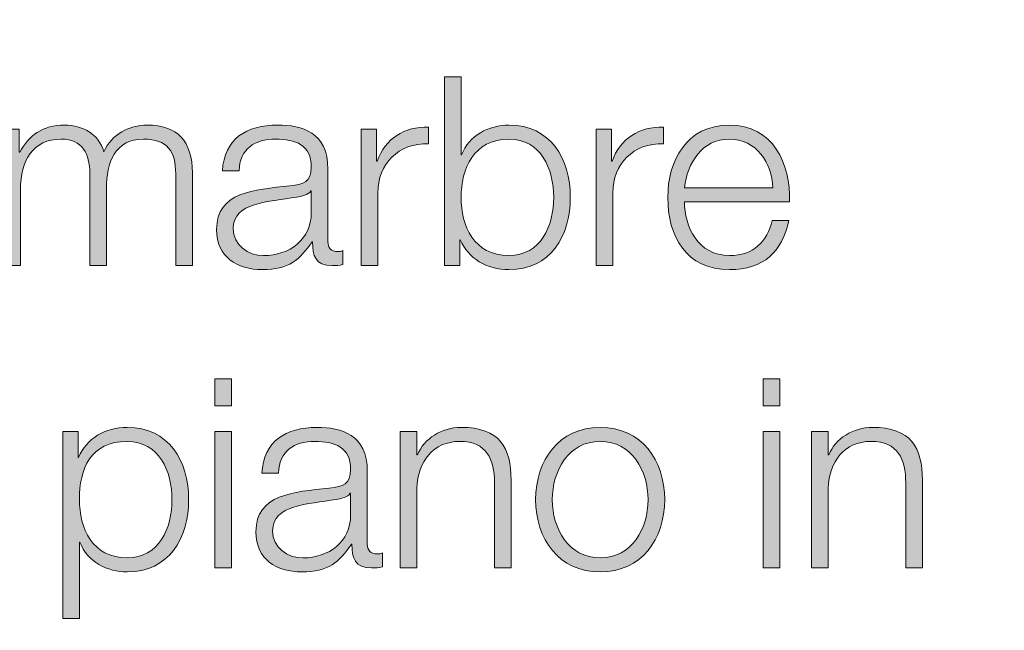
# Model space of a CAD drawing. Units: inches. Extents: x -264 to 555, y -173 to 389.
# Drawn here: x 91 to 110, y 25 to 36 of the extents above; entities that cross this region are included whole.
import ezdxf

# ---------------------------------------------------------------- set-up
doc = ezdxf.new("R2010")
doc.units = ezdxf.units.IN
doc.header["$MEASUREMENT"] = 0
doc.layers.add('Ebene 1', color=7, linetype='Continuous')

# ---------------------------------------------------------------- blocks, each defined once
blk = doc.blocks.new('block 41')
at = {"layer": 'Ebene 1', "color": 250, "lineweight": 18}
blk.add_open_spline([(199.967, -70.888), (198.618, -70.842), (193.992, -68.579), (192.818, -67.714), (191.077, -66.068), (188.926, -65.863), (188.296, -65.84), (188.296, -65.84), (188.164, -65.837), (188.164, -65.837), (69.796, -65.441), (-11.212, -62.91), (-37.832, -62.079), (-37.832, -62.079), (-37.955, -62.076), (-37.955, -62.076), (-38.151, -62.075), (-58.975, -61.728), (-76.306, -42.922), (-86.476, -31.887), (-90.623, -18.174), (-91.085, -9.784), (-91.584, -0.74), (-93.938, 114.468), (-93.938, 156.962), (-93.938, 199.456), (-91.584, 314.663), (-91.085, 323.708), (-90.687, 330.941), (-87.7, 345.395), (-72.17, 360.925), (-58.177, 374.918), (-39.383, 376.658), (-38.193, 376.754), (-6.774, 377.54), (88.485, 379.919), (228.651, 379.919), (368.824, 379.919), (464.083, 377.54), (495.497, 376.754), (496.628, 376.663), (515.458, 374.939), (529.472, 360.925), (545.001, 345.395), (547.989, 330.942), (548.387, 323.708), (548.885, 314.663), (551.239, 199.456), (551.239, 156.962), (551.239, 114.468), (548.885, -0.74), (548.387, -9.784), (547.925, -18.174), (543.777, -31.887), (533.607, -42.922), (516.276, -61.728), (495.452, -62.075), (495.244, -62.077), (495.244, -62.077), (495.133, -62.079), (495.133, -62.079), (468.513, -62.91), (387.505, -65.441), (269.137, -65.837), (269.137, -65.837), (269.005, -65.84), (269.005, -65.84), (268.375, -65.863), (266.224, -66.068), (264.483, -67.715), (263.309, -68.579), (258.688, -70.84), (257.328, -70.888), (257.328, -70.888), (199.967, -70.888), (199.967, -70.888)], degree=3, knots=[0, 0, 0, 0, 1, 1, 1, 2, 2, 2, 3, 3, 3, 4, 4, 4, 5, 5, 5, 6, 6, 6, 7, 7, 7, 8, 8, 8, 9, 9, 9, 10, 10, 10, 11, 11, 11, 12, 12, 12, 13, 13, 13, 14, 14, 14, 15, 15, 15, 16, 16, 16, 17, 17, 17, 18, 18, 18, 19, 19, 19, 20, 20, 20, 21, 21, 21, 22, 22, 22, 23, 23, 23, 24, 24, 24, 25, 25, 25, 25], dxfattribs=at)
blk = doc.blocks.new('block 51')
at = {"layer": 'Ebene 1'}
h = blk.add_hatch(color=7, dxfattribs=at)
h.dxf.hatch_style = 2
edge = h.paths.add_edge_path()
edge.add_spline(control_points=[(99.215, 35.369), (99.215, 35.369), (99.526, 35.369), (99.526, 35.369), (99.526, 35.369), (99.526, 33.907), (99.526, 33.907), (99.526, 33.907), (99.536, 33.907), (99.536, 33.907), (99.665, 34.272), (100.045, 34.465), (100.42, 34.465), (101.196, 34.465), (101.567, 33.843), (101.567, 33.116), (101.567, 32.389), (101.196, 31.767), (100.42, 31.767), (100.006, 31.767), (99.655, 31.975), (99.511, 32.325), (99.511, 32.325), (99.502, 32.325), (99.502, 32.325), (99.502, 32.325), (99.502, 31.841), (99.502, 31.841), (99.502, 31.841), (99.215, 31.841), (99.215, 31.841), (99.215, 31.841), (99.215, 35.369), (99.215, 35.369)], knot_values=[0, 0, 0, 0, 1, 1, 1, 2, 2, 2, 3, 3, 3, 4, 4, 4, 5, 5, 5, 6, 6, 6, 7, 7, 7, 8, 8, 8, 9, 9, 9, 10, 10, 10, 11, 11, 11, 11], degree=3, periodic=1)
edge = h.paths.add_edge_path()
edge.add_spline(control_points=[(100.42, 34.203), (99.763, 34.203), (99.526, 33.645), (99.526, 33.116), (99.526, 32.587), (99.763, 32.029), (100.42, 32.029), (101.014, 32.029), (101.256, 32.587), (101.256, 33.116), (101.256, 33.645), (101.014, 34.203), (100.42, 34.203)], knot_values=[0, 0, 0, 0, 1, 1, 1, 2, 2, 2, 3, 3, 3, 4, 4, 4, 4], degree=3, periodic=1)
h = blk.add_hatch(color=7, dxfattribs=at)
h.dxf.hatch_style = 2
edge = h.paths.add_edge_path()
edge.add_spline(control_points=[(90.982, 34.391), (90.982, 34.391), (91.269, 34.391), (91.269, 34.391), (91.269, 34.391), (91.269, 33.961), (91.269, 33.961), (91.269, 33.961), (91.283, 33.961), (91.283, 33.961), (91.446, 34.272), (91.708, 34.465), (92.118, 34.465), (92.454, 34.465), (92.756, 34.302), (92.85, 33.966), (93.003, 34.302), (93.324, 34.465), (93.66, 34.465), (94.223, 34.465), (94.505, 34.168), (94.505, 33.571), (94.505, 33.571), (94.505, 31.841), (94.505, 31.841), (94.505, 31.841), (94.194, 31.841), (94.194, 31.841), (94.194, 31.841), (94.194, 33.556), (94.194, 33.556), (94.194, 33.976), (94.04, 34.203), (93.591, 34.203), (93.052, 34.203), (92.899, 33.758), (92.899, 33.284), (92.899, 33.284), (92.899, 31.841), (92.899, 31.841), (92.899, 31.841), (92.588, 31.841), (92.588, 31.841), (92.588, 31.841), (92.588, 33.571), (92.588, 33.571), (92.588, 33.917), (92.454, 34.203), (92.054, 34.203), (91.52, 34.203), (91.293, 33.798), (91.293, 33.264), (91.293, 33.264), (91.293, 31.841), (91.293, 31.841), (91.293, 31.841), (90.982, 31.841), (90.982, 31.841), (90.982, 31.841), (90.982, 34.391), (90.982, 34.391)], knot_values=[0, 0, 0, 0, 1, 1, 1, 2, 2, 2, 3, 3, 3, 4, 4, 4, 5, 5, 5, 6, 6, 6, 7, 7, 7, 8, 8, 8, 9, 9, 9, 10, 10, 10, 11, 11, 11, 12, 12, 12, 13, 13, 13, 14, 14, 14, 15, 15, 15, 16, 16, 16, 17, 17, 17, 18, 18, 18, 19, 19, 19, 20, 20, 20, 20], degree=3, periodic=1)
h = blk.add_hatch(color=7, dxfattribs=at)
h.dxf.hatch_style = 2
edge = h.paths.add_edge_path()
edge.add_spline(control_points=[(95.066, 33.61), (95.101, 34.208), (95.511, 34.465), (96.099, 34.465), (96.549, 34.465), (97.038, 34.332), (97.038, 33.645), (97.038, 33.645), (97.038, 32.291), (97.038, 32.291), (97.038, 32.167), (97.097, 32.103), (97.221, 32.103), (97.255, 32.103), (97.285, 32.108), (97.319, 32.123), (97.319, 32.123), (97.319, 31.861), (97.319, 31.861), (97.245, 31.846), (97.201, 31.841), (97.117, 31.841), (96.801, 31.841), (96.751, 32.024), (96.751, 32.286), (96.751, 32.286), (96.741, 32.286), (96.741, 32.286), (96.519, 31.955), (96.307, 31.767), (95.812, 31.767), (95.338, 31.767), (94.958, 31.999), (94.958, 32.513), (94.958, 33.225), (95.654, 33.254), (96.326, 33.333), (96.583, 33.358), (96.727, 33.403), (96.727, 33.679), (96.727, 34.1), (96.43, 34.203), (96.06, 34.203), (95.669, 34.203), (95.392, 34.025), (95.377, 33.61), (95.377, 33.61), (95.066, 33.61), (95.066, 33.61)], knot_values=[0, 0, 0, 0, 1, 1, 1, 2, 2, 2, 3, 3, 3, 4, 4, 4, 5, 5, 5, 6, 6, 6, 7, 7, 7, 8, 8, 8, 9, 9, 9, 10, 10, 10, 11, 11, 11, 12, 12, 12, 13, 13, 13, 14, 14, 14, 15, 15, 15, 16, 16, 16, 16], degree=3, periodic=1)
edge = h.paths.add_edge_path()
edge.add_spline(control_points=[(96.727, 33.235), (96.727, 33.235), (96.717, 33.235), (96.717, 33.235), (96.677, 33.16), (96.539, 33.136), (96.455, 33.121), (95.926, 33.027), (95.269, 33.027), (95.269, 32.533), (95.269, 32.222), (95.541, 32.029), (95.837, 32.029), (96.317, 32.029), (96.727, 32.33), (96.727, 32.829), (96.727, 32.829), (96.727, 33.235), (96.727, 33.235)], knot_values=[0, 0, 0, 0, 1, 1, 1, 2, 2, 2, 3, 3, 3, 4, 4, 4, 5, 5, 5, 6, 6, 6, 6], degree=3, periodic=1)
h = blk.add_hatch(color=7, dxfattribs=at)
h.dxf.hatch_style = 2
edge = h.paths.add_edge_path()
edge.add_spline(control_points=[(97.659, 34.391), (97.659, 34.391), (97.946, 34.391), (97.946, 34.391), (97.946, 34.391), (97.946, 33.793), (97.946, 33.793), (97.946, 33.793), (97.955, 33.793), (97.955, 33.793), (98.114, 34.208), (98.459, 34.445), (98.919, 34.425), (98.919, 34.425), (98.919, 34.114), (98.919, 34.114), (98.356, 34.139), (97.97, 33.734), (97.97, 33.2), (97.97, 33.2), (97.97, 31.841), (97.97, 31.841), (97.97, 31.841), (97.659, 31.841), (97.659, 31.841), (97.659, 31.841), (97.659, 34.391), (97.659, 34.391)], knot_values=[0, 0, 0, 0, 1, 1, 1, 2, 2, 2, 3, 3, 3, 4, 4, 4, 5, 5, 5, 6, 6, 6, 7, 7, 7, 8, 8, 8, 9, 9, 9, 9], degree=3, periodic=1)
h = blk.add_hatch(color=7, dxfattribs=at)
h.dxf.hatch_style = 2
edge = h.paths.add_edge_path()
edge.add_spline(control_points=[(102.05, 34.391), (102.05, 34.391), (102.337, 34.391), (102.337, 34.391), (102.337, 34.391), (102.337, 33.793), (102.337, 33.793), (102.337, 33.793), (102.346, 33.793), (102.346, 33.793), (102.504, 34.208), (102.85, 34.445), (103.31, 34.425), (103.31, 34.425), (103.31, 34.114), (103.31, 34.114), (102.747, 34.139), (102.361, 33.734), (102.361, 33.2), (102.361, 33.2), (102.361, 31.841), (102.361, 31.841), (102.361, 31.841), (102.05, 31.841), (102.05, 31.841), (102.05, 31.841), (102.05, 34.391), (102.05, 34.391)], knot_values=[0, 0, 0, 0, 1, 1, 1, 2, 2, 2, 3, 3, 3, 4, 4, 4, 5, 5, 5, 6, 6, 6, 7, 7, 7, 8, 8, 8, 9, 9, 9, 9], degree=3, periodic=1)
h = blk.add_hatch(color=7, dxfattribs=at)
h.dxf.hatch_style = 2
edge = h.paths.add_edge_path()
edge.add_spline(control_points=[(103.699, 33.032), (103.699, 32.578), (103.947, 32.029), (104.54, 32.029), (104.994, 32.029), (105.241, 32.291), (105.34, 32.681), (105.34, 32.681), (105.651, 32.681), (105.651, 32.681), (105.518, 32.103), (105.187, 31.767), (104.54, 31.767), (103.729, 31.767), (103.388, 32.389), (103.388, 33.116), (103.388, 33.788), (103.729, 34.465), (104.54, 34.465), (105.355, 34.465), (105.686, 33.748), (105.661, 33.032), (105.661, 33.032), (103.699, 33.032), (103.699, 33.032)], knot_values=[0, 0, 0, 0, 1, 1, 1, 2, 2, 2, 3, 3, 3, 4, 4, 4, 5, 5, 5, 6, 6, 6, 7, 7, 7, 8, 8, 8, 8], degree=3, periodic=1)
edge = h.paths.add_edge_path()
edge.add_spline(control_points=[(105.35, 33.294), (105.335, 33.763), (105.039, 34.203), (104.54, 34.203), (104.026, 34.203), (103.754, 33.758), (103.699, 33.294), (103.699, 33.294), (105.35, 33.294), (105.35, 33.294)], knot_values=[0, 0, 0, 0, 1, 1, 1, 2, 2, 2, 3, 3, 3, 3], degree=3, periodic=1)
h = blk.add_hatch(color=7, dxfattribs=at)
h.dxf.hatch_style = 2
h.paths.add_polyline_path([(94.923, 29.725), (95.234, 29.725), (95.234, 29.226), (94.923, 29.226)])
h.paths.add_polyline_path([(94.923, 28.747), (95.234, 28.747), (95.234, 26.197), (94.923, 26.197)])
h = blk.add_hatch(color=7, dxfattribs=at)
h.dxf.hatch_style = 2
h.paths.add_polyline_path([(105.171, 29.725), (105.483, 29.725), (105.483, 29.226), (105.171, 29.226)])
h.paths.add_polyline_path([(105.171, 28.747), (105.483, 28.747), (105.483, 26.197), (105.171, 26.197)])
h = blk.add_hatch(color=7, dxfattribs=at)
h.dxf.hatch_style = 2
edge = h.paths.add_edge_path()
edge.add_spline(control_points=[(92.083, 28.747), (92.083, 28.747), (92.37, 28.747), (92.37, 28.747), (92.37, 28.747), (92.37, 28.262), (92.37, 28.262), (92.37, 28.262), (92.38, 28.262), (92.38, 28.262), (92.523, 28.613), (92.874, 28.821), (93.289, 28.821), (94.065, 28.821), (94.435, 28.198), (94.435, 27.472), (94.435, 26.745), (94.065, 26.123), (93.289, 26.123), (92.913, 26.123), (92.538, 26.31), (92.404, 26.681), (92.404, 26.681), (92.394, 26.681), (92.394, 26.681), (92.394, 26.681), (92.394, 25.253), (92.394, 25.253), (92.394, 25.253), (92.083, 25.253), (92.083, 25.253), (92.083, 25.253), (92.083, 28.747), (92.083, 28.747)], knot_values=[0, 0, 0, 0, 1, 1, 1, 2, 2, 2, 3, 3, 3, 4, 4, 4, 5, 5, 5, 6, 6, 6, 7, 7, 7, 8, 8, 8, 9, 9, 9, 10, 10, 10, 11, 11, 11, 11], degree=3, periodic=1)
edge = h.paths.add_edge_path()
edge.add_spline(control_points=[(93.289, 28.559), (92.597, 28.559), (92.394, 28.05), (92.394, 27.472), (92.394, 26.943), (92.632, 26.385), (93.289, 26.385), (93.882, 26.385), (94.124, 26.943), (94.124, 27.472), (94.124, 28), (93.882, 28.559), (93.289, 28.559)], knot_values=[0, 0, 0, 0, 1, 1, 1, 2, 2, 2, 3, 3, 3, 4, 4, 4, 4], degree=3, periodic=1)
h = blk.add_hatch(color=7, dxfattribs=at)
h.dxf.hatch_style = 2
edge = h.paths.add_edge_path()
edge.add_spline(control_points=[(95.802, 27.966), (95.837, 28.564), (96.247, 28.821), (96.835, 28.821), (97.285, 28.821), (97.774, 28.687), (97.774, 28), (97.774, 28), (97.774, 26.646), (97.774, 26.646), (97.774, 26.523), (97.833, 26.458), (97.956, 26.458), (97.991, 26.458), (98.021, 26.464), (98.055, 26.478), (98.055, 26.478), (98.055, 26.216), (98.055, 26.216), (97.981, 26.202), (97.937, 26.197), (97.853, 26.197), (97.537, 26.197), (97.487, 26.379), (97.487, 26.642), (97.487, 26.642), (97.477, 26.642), (97.477, 26.642), (97.255, 26.31), (97.042, 26.123), (96.548, 26.123), (96.074, 26.123), (95.693, 26.355), (95.693, 26.869), (95.693, 27.58), (96.39, 27.61), (97.062, 27.689), (97.319, 27.714), (97.462, 27.758), (97.462, 28.035), (97.462, 28.455), (97.166, 28.559), (96.795, 28.559), (96.405, 28.559), (96.128, 28.381), (96.113, 27.966), (96.113, 27.966), (95.802, 27.966), (95.802, 27.966)], knot_values=[0, 0, 0, 0, 1, 1, 1, 2, 2, 2, 3, 3, 3, 4, 4, 4, 5, 5, 5, 6, 6, 6, 7, 7, 7, 8, 8, 8, 9, 9, 9, 10, 10, 10, 11, 11, 11, 12, 12, 12, 13, 13, 13, 14, 14, 14, 15, 15, 15, 16, 16, 16, 16], degree=3, periodic=1)
edge = h.paths.add_edge_path()
edge.add_spline(control_points=[(97.462, 27.59), (97.462, 27.59), (97.452, 27.59), (97.452, 27.59), (97.413, 27.516), (97.275, 27.491), (97.191, 27.477), (96.662, 27.383), (96.005, 27.383), (96.005, 26.888), (96.005, 26.577), (96.277, 26.385), (96.573, 26.385), (97.052, 26.385), (97.462, 26.686), (97.462, 27.185), (97.462, 27.185), (97.462, 27.59), (97.462, 27.59)], knot_values=[0, 0, 0, 0, 1, 1, 1, 2, 2, 2, 3, 3, 3, 4, 4, 4, 5, 5, 5, 6, 6, 6, 6], degree=3, periodic=1)
h = blk.add_hatch(color=7, dxfattribs=at)
h.dxf.hatch_style = 2
edge = h.paths.add_edge_path()
edge.add_spline(control_points=[(98.39, 28.747), (98.39, 28.747), (98.702, 28.747), (98.702, 28.747), (98.702, 28.747), (98.702, 28.307), (98.702, 28.307), (98.702, 28.307), (98.712, 28.307), (98.712, 28.307), (98.83, 28.613), (99.166, 28.821), (99.527, 28.821), (100.243, 28.821), (100.461, 28.445), (100.461, 27.837), (100.461, 27.837), (100.461, 26.197), (100.461, 26.197), (100.461, 26.197), (100.15, 26.197), (100.15, 26.197), (100.15, 26.197), (100.15, 27.788), (100.15, 27.788), (100.15, 28.223), (100.006, 28.559), (99.502, 28.559), (99.003, 28.559), (98.716, 28.183), (98.702, 27.684), (98.702, 27.684), (98.702, 26.197), (98.702, 26.197), (98.702, 26.197), (98.39, 26.197), (98.39, 26.197), (98.39, 26.197), (98.39, 28.747), (98.39, 28.747)], knot_values=[0, 0, 0, 0, 1, 1, 1, 2, 2, 2, 3, 3, 3, 4, 4, 4, 5, 5, 5, 6, 6, 6, 7, 7, 7, 8, 8, 8, 9, 9, 9, 10, 10, 10, 11, 11, 11, 12, 12, 12, 13, 13, 13, 13], degree=3, periodic=1)
h = blk.add_hatch(color=7, dxfattribs=at)
h.dxf.hatch_style = 2
edge = h.paths.add_edge_path()
edge.add_spline(control_points=[(103.33, 27.472), (103.33, 26.74), (102.901, 26.123), (102.125, 26.123), (101.349, 26.123), (100.919, 26.74), (100.919, 27.472), (100.919, 28.203), (101.349, 28.821), (102.125, 28.821), (102.901, 28.821), (103.33, 28.203), (103.33, 27.472)], knot_values=[0, 0, 0, 0, 1, 1, 1, 2, 2, 2, 3, 3, 3, 4, 4, 4, 4], degree=3, periodic=1)
edge = h.paths.add_edge_path()
edge.add_spline(control_points=[(101.23, 27.472), (101.23, 26.933), (101.531, 26.385), (102.125, 26.385), (102.718, 26.385), (103.019, 26.933), (103.019, 27.472), (103.019, 28.01), (102.718, 28.559), (102.125, 28.559), (101.531, 28.559), (101.23, 28.01), (101.23, 27.472)], knot_values=[0, 0, 0, 0, 1, 1, 1, 2, 2, 2, 3, 3, 3, 4, 4, 4, 4], degree=3, periodic=1)
h = blk.add_hatch(color=7, dxfattribs=at)
h.dxf.hatch_style = 2
edge = h.paths.add_edge_path()
edge.add_spline(control_points=[(106.075, 28.747), (106.075, 28.747), (106.386, 28.747), (106.386, 28.747), (106.386, 28.747), (106.386, 28.307), (106.386, 28.307), (106.386, 28.307), (106.396, 28.307), (106.396, 28.307), (106.515, 28.613), (106.851, 28.821), (107.211, 28.821), (107.928, 28.821), (108.145, 28.445), (108.145, 27.837), (108.145, 27.837), (108.145, 26.197), (108.145, 26.197), (108.145, 26.197), (107.834, 26.197), (107.834, 26.197), (107.834, 26.197), (107.834, 27.788), (107.834, 27.788), (107.834, 28.223), (107.691, 28.559), (107.187, 28.559), (106.688, 28.559), (106.401, 28.183), (106.386, 27.684), (106.386, 27.684), (106.386, 26.197), (106.386, 26.197), (106.386, 26.197), (106.075, 26.197), (106.075, 26.197), (106.075, 26.197), (106.075, 28.747), (106.075, 28.747)], knot_values=[0, 0, 0, 0, 1, 1, 1, 2, 2, 2, 3, 3, 3, 4, 4, 4, 5, 5, 5, 6, 6, 6, 7, 7, 7, 8, 8, 8, 9, 9, 9, 10, 10, 10, 11, 11, 11, 12, 12, 12, 13, 13, 13, 13], degree=3, periodic=1)
at = {"layer": 'Ebene 1', "lineweight": 0}
for points in [[(94.923, 29.725), (95.234, 29.725), (95.234, 29.226), (94.923, 29.226), (94.923, 29.725)], [(105.171, 29.725), (105.483, 29.725), (105.483, 29.226), (105.171, 29.226), (105.171, 29.725)], [(94.923, 28.747), (95.234, 28.747), (95.234, 26.197), (94.923, 26.197), (94.923, 28.747)], [(105.171, 28.747), (105.483, 28.747), (105.483, 26.197), (105.171, 26.197), (105.171, 28.747)]]:
    blk.add_lwpolyline(points, dxfattribs=at)
for points, knots in [([(99.215, 35.369), (99.215, 35.369), (99.526, 35.369), (99.526, 35.369), (99.526, 35.369), (99.526, 33.907), (99.526, 33.907), (99.526, 33.907), (99.536, 33.907), (99.536, 33.907), (99.665, 34.272), (100.045, 34.465), (100.42, 34.465), (101.196, 34.465), (101.567, 33.843), (101.567, 33.116), (101.567, 32.389), (101.196, 31.767), (100.42, 31.767), (100.006, 31.767), (99.655, 31.975), (99.511, 32.325), (99.511, 32.325), (99.502, 32.325), (99.502, 32.325), (99.502, 32.325), (99.502, 31.841), (99.502, 31.841), (99.502, 31.841), (99.215, 31.841), (99.215, 31.841), (99.215, 31.841), (99.215, 35.369), (99.215, 35.369)], [0, 0, 0, 0, 1, 1, 1, 2, 2, 2, 3, 3, 3, 4, 4, 4, 5, 5, 5, 6, 6, 6, 7, 7, 7, 8, 8, 8, 9, 9, 9, 10, 10, 10, 11, 11, 11, 11]), ([(90.982, 34.391), (90.982, 34.391), (91.269, 34.391), (91.269, 34.391), (91.269, 34.391), (91.269, 33.961), (91.269, 33.961), (91.269, 33.961), (91.283, 33.961), (91.283, 33.961), (91.446, 34.272), (91.708, 34.465), (92.118, 34.465), (92.454, 34.465), (92.756, 34.302), (92.85, 33.966), (93.003, 34.302), (93.324, 34.465), (93.66, 34.465), (94.223, 34.465), (94.505, 34.168), (94.505, 33.571), (94.505, 33.571), (94.505, 31.841), (94.505, 31.841), (94.505, 31.841), (94.194, 31.841), (94.194, 31.841), (94.194, 31.841), (94.194, 33.556), (94.194, 33.556), (94.194, 33.976), (94.04, 34.203), (93.591, 34.203), (93.052, 34.203), (92.899, 33.758), (92.899, 33.284), (92.899, 33.284), (92.899, 31.841), (92.899, 31.841), (92.899, 31.841), (92.588, 31.841), (92.588, 31.841), (92.588, 31.841), (92.588, 33.571), (92.588, 33.571), (92.588, 33.917), (92.454, 34.203), (92.054, 34.203), (91.52, 34.203), (91.293, 33.798), (91.293, 33.264), (91.293, 33.264), (91.293, 31.841), (91.293, 31.841), (91.293, 31.841), (90.982, 31.841), (90.982, 31.841), (90.982, 31.841), (90.982, 34.391), (90.982, 34.391)], [0, 0, 0, 0, 1, 1, 1, 2, 2, 2, 3, 3, 3, 4, 4, 4, 5, 5, 5, 6, 6, 6, 7, 7, 7, 8, 8, 8, 9, 9, 9, 10, 10, 10, 11, 11, 11, 12, 12, 12, 13, 13, 13, 14, 14, 14, 15, 15, 15, 16, 16, 16, 17, 17, 17, 18, 18, 18, 19, 19, 19, 20, 20, 20, 20]), ([(95.066, 33.61), (95.101, 34.208), (95.511, 34.465), (96.099, 34.465), (96.549, 34.465), (97.038, 34.332), (97.038, 33.645), (97.038, 33.645), (97.038, 32.291), (97.038, 32.291), (97.038, 32.167), (97.097, 32.103), (97.221, 32.103), (97.255, 32.103), (97.285, 32.108), (97.319, 32.123), (97.319, 32.123), (97.319, 31.861), (97.319, 31.861), (97.245, 31.846), (97.201, 31.841), (97.117, 31.841), (96.801, 31.841), (96.751, 32.024), (96.751, 32.286), (96.751, 32.286), (96.741, 32.286), (96.741, 32.286), (96.519, 31.955), (96.307, 31.767), (95.812, 31.767), (95.338, 31.767), (94.958, 31.999), (94.958, 32.513), (94.958, 33.225), (95.654, 33.254), (96.326, 33.333), (96.583, 33.358), (96.727, 33.403), (96.727, 33.679), (96.727, 34.1), (96.43, 34.203), (96.06, 34.203), (95.669, 34.203), (95.392, 34.025), (95.377, 33.61), (95.377, 33.61), (95.066, 33.61), (95.066, 33.61)], [0, 0, 0, 0, 1, 1, 1, 2, 2, 2, 3, 3, 3, 4, 4, 4, 5, 5, 5, 6, 6, 6, 7, 7, 7, 8, 8, 8, 9, 9, 9, 10, 10, 10, 11, 11, 11, 12, 12, 12, 13, 13, 13, 14, 14, 14, 15, 15, 15, 16, 16, 16, 16]), ([(97.659, 34.391), (97.659, 34.391), (97.946, 34.391), (97.946, 34.391), (97.946, 34.391), (97.946, 33.793), (97.946, 33.793), (97.946, 33.793), (97.955, 33.793), (97.955, 33.793), (98.114, 34.208), (98.459, 34.445), (98.919, 34.425), (98.919, 34.425), (98.919, 34.114), (98.919, 34.114), (98.356, 34.139), (97.97, 33.734), (97.97, 33.2), (97.97, 33.2), (97.97, 31.841), (97.97, 31.841), (97.97, 31.841), (97.659, 31.841), (97.659, 31.841), (97.659, 31.841), (97.659, 34.391), (97.659, 34.391)], [0, 0, 0, 0, 1, 1, 1, 2, 2, 2, 3, 3, 3, 4, 4, 4, 5, 5, 5, 6, 6, 6, 7, 7, 7, 8, 8, 8, 9, 9, 9, 9]), ([(102.05, 34.391), (102.05, 34.391), (102.337, 34.391), (102.337, 34.391), (102.337, 34.391), (102.337, 33.793), (102.337, 33.793), (102.337, 33.793), (102.346, 33.793), (102.346, 33.793), (102.504, 34.208), (102.85, 34.445), (103.31, 34.425), (103.31, 34.425), (103.31, 34.114), (103.31, 34.114), (102.747, 34.139), (102.361, 33.734), (102.361, 33.2), (102.361, 33.2), (102.361, 31.841), (102.361, 31.841), (102.361, 31.841), (102.05, 31.841), (102.05, 31.841), (102.05, 31.841), (102.05, 34.391), (102.05, 34.391)], [0, 0, 0, 0, 1, 1, 1, 2, 2, 2, 3, 3, 3, 4, 4, 4, 5, 5, 5, 6, 6, 6, 7, 7, 7, 8, 8, 8, 9, 9, 9, 9]), ([(103.699, 33.032), (103.699, 32.578), (103.947, 32.029), (104.54, 32.029), (104.994, 32.029), (105.241, 32.291), (105.34, 32.681), (105.34, 32.681), (105.651, 32.681), (105.651, 32.681), (105.518, 32.103), (105.187, 31.767), (104.54, 31.767), (103.729, 31.767), (103.388, 32.389), (103.388, 33.116), (103.388, 33.788), (103.729, 34.465), (104.54, 34.465), (105.355, 34.465), (105.686, 33.748), (105.661, 33.032), (105.661, 33.032), (103.699, 33.032), (103.699, 33.032)], [0, 0, 0, 0, 1, 1, 1, 2, 2, 2, 3, 3, 3, 4, 4, 4, 5, 5, 5, 6, 6, 6, 7, 7, 7, 8, 8, 8, 8]), ([(100.42, 34.203), (99.763, 34.203), (99.526, 33.645), (99.526, 33.116), (99.526, 32.587), (99.763, 32.029), (100.42, 32.029), (101.014, 32.029), (101.256, 32.587), (101.256, 33.116), (101.256, 33.645), (101.014, 34.203), (100.42, 34.203)], [0, 0, 0, 0, 1, 1, 1, 2, 2, 2, 3, 3, 3, 4, 4, 4, 4]), ([(105.35, 33.294), (105.335, 33.763), (105.039, 34.203), (104.54, 34.203), (104.026, 34.203), (103.754, 33.758), (103.699, 33.294), (103.699, 33.294), (105.35, 33.294), (105.35, 33.294)], [0, 0, 0, 0, 1, 1, 1, 2, 2, 2, 3, 3, 3, 3]), ([(96.727, 33.235), (96.727, 33.235), (96.717, 33.235), (96.717, 33.235), (96.677, 33.16), (96.539, 33.136), (96.455, 33.121), (95.926, 33.027), (95.269, 33.027), (95.269, 32.533), (95.269, 32.222), (95.541, 32.029), (95.837, 32.029), (96.317, 32.029), (96.727, 32.33), (96.727, 32.829), (96.727, 32.829), (96.727, 33.235), (96.727, 33.235)], [0, 0, 0, 0, 1, 1, 1, 2, 2, 2, 3, 3, 3, 4, 4, 4, 5, 5, 5, 6, 6, 6, 6]), ([(92.083, 28.747), (92.083, 28.747), (92.37, 28.747), (92.37, 28.747), (92.37, 28.747), (92.37, 28.262), (92.37, 28.262), (92.37, 28.262), (92.38, 28.262), (92.38, 28.262), (92.523, 28.613), (92.874, 28.821), (93.289, 28.821), (94.065, 28.821), (94.435, 28.198), (94.435, 27.472), (94.435, 26.745), (94.065, 26.123), (93.289, 26.123), (92.913, 26.123), (92.538, 26.31), (92.404, 26.681), (92.404, 26.681), (92.394, 26.681), (92.394, 26.681), (92.394, 26.681), (92.394, 25.253), (92.394, 25.253), (92.394, 25.253), (92.083, 25.253), (92.083, 25.253), (92.083, 25.253), (92.083, 28.747), (92.083, 28.747)], [0, 0, 0, 0, 1, 1, 1, 2, 2, 2, 3, 3, 3, 4, 4, 4, 5, 5, 5, 6, 6, 6, 7, 7, 7, 8, 8, 8, 9, 9, 9, 10, 10, 10, 11, 11, 11, 11]), ([(95.802, 27.966), (95.837, 28.564), (96.247, 28.821), (96.835, 28.821), (97.285, 28.821), (97.774, 28.687), (97.774, 28), (97.774, 28), (97.774, 26.646), (97.774, 26.646), (97.774, 26.523), (97.833, 26.458), (97.956, 26.458), (97.991, 26.458), (98.021, 26.464), (98.055, 26.478), (98.055, 26.478), (98.055, 26.216), (98.055, 26.216), (97.981, 26.202), (97.937, 26.197), (97.853, 26.197), (97.537, 26.197), (97.487, 26.379), (97.487, 26.642), (97.487, 26.642), (97.477, 26.642), (97.477, 26.642), (97.255, 26.31), (97.042, 26.123), (96.548, 26.123), (96.074, 26.123), (95.693, 26.355), (95.693, 26.869), (95.693, 27.58), (96.39, 27.61), (97.062, 27.689), (97.319, 27.714), (97.462, 27.758), (97.462, 28.035), (97.462, 28.455), (97.166, 28.559), (96.795, 28.559), (96.405, 28.559), (96.128, 28.381), (96.113, 27.966), (96.113, 27.966), (95.802, 27.966), (95.802, 27.966)], [0, 0, 0, 0, 1, 1, 1, 2, 2, 2, 3, 3, 3, 4, 4, 4, 5, 5, 5, 6, 6, 6, 7, 7, 7, 8, 8, 8, 9, 9, 9, 10, 10, 10, 11, 11, 11, 12, 12, 12, 13, 13, 13, 14, 14, 14, 15, 15, 15, 16, 16, 16, 16]), ([(98.39, 28.747), (98.39, 28.747), (98.702, 28.747), (98.702, 28.747), (98.702, 28.747), (98.702, 28.307), (98.702, 28.307), (98.702, 28.307), (98.712, 28.307), (98.712, 28.307), (98.83, 28.613), (99.166, 28.821), (99.527, 28.821), (100.243, 28.821), (100.461, 28.445), (100.461, 27.837), (100.461, 27.837), (100.461, 26.197), (100.461, 26.197), (100.461, 26.197), (100.15, 26.197), (100.15, 26.197), (100.15, 26.197), (100.15, 27.788), (100.15, 27.788), (100.15, 28.223), (100.006, 28.559), (99.502, 28.559), (99.003, 28.559), (98.716, 28.183), (98.702, 27.684), (98.702, 27.684), (98.702, 26.197), (98.702, 26.197), (98.702, 26.197), (98.39, 26.197), (98.39, 26.197), (98.39, 26.197), (98.39, 28.747), (98.39, 28.747)], [0, 0, 0, 0, 1, 1, 1, 2, 2, 2, 3, 3, 3, 4, 4, 4, 5, 5, 5, 6, 6, 6, 7, 7, 7, 8, 8, 8, 9, 9, 9, 10, 10, 10, 11, 11, 11, 12, 12, 12, 13, 13, 13, 13]), ([(103.33, 27.472), (103.33, 26.74), (102.901, 26.123), (102.125, 26.123), (101.349, 26.123), (100.919, 26.74), (100.919, 27.472), (100.919, 28.203), (101.349, 28.821), (102.125, 28.821), (102.901, 28.821), (103.33, 28.203), (103.33, 27.472)], [0, 0, 0, 0, 1, 1, 1, 2, 2, 2, 3, 3, 3, 4, 4, 4, 4]), ([(106.075, 28.747), (106.075, 28.747), (106.386, 28.747), (106.386, 28.747), (106.386, 28.747), (106.386, 28.307), (106.386, 28.307), (106.386, 28.307), (106.396, 28.307), (106.396, 28.307), (106.515, 28.613), (106.851, 28.821), (107.211, 28.821), (107.928, 28.821), (108.145, 28.445), (108.145, 27.837), (108.145, 27.837), (108.145, 26.197), (108.145, 26.197), (108.145, 26.197), (107.834, 26.197), (107.834, 26.197), (107.834, 26.197), (107.834, 27.788), (107.834, 27.788), (107.834, 28.223), (107.691, 28.559), (107.187, 28.559), (106.688, 28.559), (106.401, 28.183), (106.386, 27.684), (106.386, 27.684), (106.386, 26.197), (106.386, 26.197), (106.386, 26.197), (106.075, 26.197), (106.075, 26.197), (106.075, 26.197), (106.075, 28.747), (106.075, 28.747)], [0, 0, 0, 0, 1, 1, 1, 2, 2, 2, 3, 3, 3, 4, 4, 4, 5, 5, 5, 6, 6, 6, 7, 7, 7, 8, 8, 8, 9, 9, 9, 10, 10, 10, 11, 11, 11, 12, 12, 12, 13, 13, 13, 13]), ([(93.289, 28.559), (92.597, 28.559), (92.394, 28.05), (92.394, 27.472), (92.394, 26.943), (92.632, 26.385), (93.289, 26.385), (93.882, 26.385), (94.124, 26.943), (94.124, 27.472), (94.124, 28), (93.882, 28.559), (93.289, 28.559)], [0, 0, 0, 0, 1, 1, 1, 2, 2, 2, 3, 3, 3, 4, 4, 4, 4]), ([(101.23, 27.472), (101.23, 26.933), (101.531, 26.385), (102.125, 26.385), (102.718, 26.385), (103.019, 26.933), (103.019, 27.472), (103.019, 28.01), (102.718, 28.559), (102.125, 28.559), (101.531, 28.559), (101.23, 28.01), (101.23, 27.472)], [0, 0, 0, 0, 1, 1, 1, 2, 2, 2, 3, 3, 3, 4, 4, 4, 4]), ([(97.462, 27.59), (97.462, 27.59), (97.452, 27.59), (97.452, 27.59), (97.413, 27.516), (97.275, 27.491), (97.191, 27.477), (96.662, 27.383), (96.005, 27.383), (96.005, 26.888), (96.005, 26.577), (96.277, 26.385), (96.573, 26.385), (97.052, 26.385), (97.462, 26.686), (97.462, 27.185), (97.462, 27.185), (97.462, 27.59), (97.462, 27.59)], [0, 0, 0, 0, 1, 1, 1, 2, 2, 2, 3, 3, 3, 4, 4, 4, 5, 5, 5, 6, 6, 6, 6])]:
    blk.add_open_spline(points, degree=3, knots=knots, dxfattribs=at)
blk = doc.blocks.new('block 50')
at = {"layer": 'Ebene 1'}
blk.add_blockref('block 51', (0, 0), dxfattribs=at)
blk = doc.blocks.new('block 49')
at = {"layer": 'Ebene 1'}
blk.add_blockref('block 50', (0, 0), dxfattribs=at)

msp = doc.modelspace()

# ---------------------------------------------------------------- linework, layer by layer
at = {"layer": 'Ebene 1', "color": 250, "lineweight": 35}
msp.add_open_spline([(228.651, -74.838), (228.651, -74.838), (254.53, -74.838), (257.334, -74.838), (260.138, -74.838), (266.346, -71.434), (267.148, -70.633), (267.949, -69.832), (269.15, -69.788), (269.15, -69.788), (384.101, -69.403), (463.213, -67.028), (495.256, -66.027), (495.256, -66.027), (517.687, -66.027), (536.512, -45.599), (547.454, -33.725), (551.823, -19.229), (552.331, -10.001), (552.839, -0.773), (555.189, 114.507), (555.189, 156.962), (555.189, 199.417), (552.839, 314.697), (552.331, 323.925), (551.823, 333.153), (547.954, 348.028), (532.264, 363.718), (516.574, 379.408), (495.688, 380.7), (495.688, 380.7), (460.56, 381.579), (365.293, 383.869), (228.651, 383.869), (92.009, 383.869), (-3.259, 381.579), (-38.387, 380.7), (-38.387, 380.7), (-59.273, 379.408), (-74.963, 363.718), (-90.653, 348.028), (-94.521, 333.153), (-95.03, 323.925), (-95.538, 314.697), (-97.888, 199.417), (-97.888, 156.962), (-97.888, 114.507), (-95.538, -0.773), (-95.03, -10.001), (-94.521, -19.229), (-90.153, -33.725), (-79.211, -45.599), (-60.385, -66.027), (-37.955, -66.027), (-37.955, -66.027), (-5.912, -67.028), (73.201, -69.403), (188.151, -69.788), (188.151, -69.788), (189.353, -69.832), (190.154, -70.633), (190.955, -71.434), (197.164, -74.838), (199.967, -74.838), (202.771, -74.838), (228.651, -74.838), (228.651, -74.838)], degree=3, knots=[0, 0, 0, 0, 1, 1, 1, 2, 2, 2, 3, 3, 3, 4, 4, 4, 5, 5, 5, 6, 6, 6, 7, 7, 7, 8, 8, 8, 9, 9, 9, 10, 10, 10, 11, 11, 11, 12, 12, 12, 13, 13, 13, 14, 14, 14, 15, 15, 15, 16, 16, 16, 17, 17, 17, 18, 18, 18, 19, 19, 19, 20, 20, 20, 21, 21, 21, 22, 22, 22, 22], dxfattribs=at)
msp.add_open_spline([(228.651, -74.838), (228.651, -74.838), (254.53, -74.838), (257.334, -74.838), (260.138, -74.838), (266.346, -71.434), (267.148, -70.633), (267.949, -69.832), (269.15, -69.788), (269.15, -69.788), (384.101, -69.403), (463.213, -67.028), (495.256, -66.027), (495.256, -66.027), (517.687, -66.027), (536.512, -45.599), (547.454, -33.725), (551.823, -19.229), (552.331, -10.001), (552.839, -0.773), (555.189, 114.507), (555.189, 156.962), (555.189, 199.417), (552.839, 314.697), (552.331, 323.925), (551.823, 333.153), (547.954, 348.028), (532.264, 363.718), (516.574, 379.408), (495.688, 380.7), (495.688, 380.7), (460.56, 381.579), (365.293, 383.869), (228.651, 383.869), (92.009, 383.869), (-3.259, 381.579), (-38.387, 380.7), (-38.387, 380.7), (-59.273, 379.408), (-74.963, 363.718), (-90.653, 348.028), (-94.521, 333.153), (-95.03, 323.925), (-95.538, 314.697), (-97.888, 199.417), (-97.888, 156.962), (-97.888, 114.507), (-95.538, -0.773), (-95.03, -10.001), (-94.521, -19.229), (-90.153, -33.725), (-79.211, -45.599), (-60.385, -66.027), (-37.955, -66.027), (-37.955, -66.027), (-5.912, -67.028), (73.201, -69.403), (188.151, -69.788), (188.151, -69.788), (189.353, -69.832), (190.154, -70.633), (190.955, -71.434), (197.164, -74.838), (199.967, -74.838), (202.771, -74.838), (228.651, -74.838), (228.651, -74.838)], degree=3, knots=[0, 0, 0, 0, 1, 1, 1, 2, 2, 2, 3, 3, 3, 4, 4, 4, 5, 5, 5, 6, 6, 6, 7, 7, 7, 8, 8, 8, 9, 9, 9, 10, 10, 10, 11, 11, 11, 12, 12, 12, 13, 13, 13, 14, 14, 14, 15, 15, 15, 16, 16, 16, 17, 17, 17, 18, 18, 18, 19, 19, 19, 20, 20, 20, 21, 21, 21, 22, 22, 22, 22], dxfattribs=at)
at = {"layer": 'Ebene 1', "color": 250, "lineweight": 106}
for points, knots in [([(228.651, -74.838), (228.651, -74.838), (254.53, -74.838), (257.334, -74.838), (260.138, -74.838), (266.346, -71.434), (267.148, -70.633), (267.949, -69.832), (269.15, -69.788), (269.15, -69.788), (384.101, -69.403), (463.213, -67.028), (495.256, -66.027), (495.256, -66.027), (517.687, -66.027), (536.512, -45.599), (547.454, -33.725), (551.823, -19.229), (552.331, -10.001), (552.839, -0.773), (555.189, 114.507), (555.189, 156.962), (555.189, 199.417), (552.839, 314.697), (552.331, 323.925), (551.823, 333.153), (547.954, 348.028), (532.264, 363.718), (516.574, 379.408), (495.688, 380.7), (495.688, 380.7), (460.56, 381.579), (365.293, 383.869), (228.651, 383.869), (92.009, 383.869), (-3.259, 381.579), (-38.387, 380.7), (-38.387, 380.7), (-59.273, 379.408), (-74.963, 363.718), (-90.653, 348.028), (-94.521, 333.153), (-95.03, 323.925), (-95.538, 314.697), (-97.888, 199.417), (-97.888, 156.962), (-97.888, 114.507), (-95.538, -0.773), (-95.03, -10.001), (-94.521, -19.229), (-90.153, -33.725), (-79.211, -45.599), (-60.385, -66.027), (-37.955, -66.027), (-37.955, -66.027), (-5.912, -67.028), (73.201, -69.403), (188.151, -69.788), (188.151, -69.788), (189.353, -69.832), (190.154, -70.633), (190.955, -71.434), (197.164, -74.838), (199.967, -74.838), (202.771, -74.838), (228.651, -74.838), (228.651, -74.838)], [0, 0, 0, 0, 1, 1, 1, 2, 2, 2, 3, 3, 3, 4, 4, 4, 5, 5, 5, 6, 6, 6, 7, 7, 7, 8, 8, 8, 9, 9, 9, 10, 10, 10, 11, 11, 11, 12, 12, 12, 13, 13, 13, 14, 14, 14, 15, 15, 15, 16, 16, 16, 17, 17, 17, 18, 18, 18, 19, 19, 19, 20, 20, 20, 21, 21, 21, 22, 22, 22, 22]), ([(228.465, -37.736), (110.115, -37.736), (-12.862, -34.867), (-35.961, -34.08), (-37.192, -33.922), (-48.38, -32.258), (-55.861, -23.159), (-63.899, -13.383), (-63.671, -1.61), (-63.668, -1.492), (-63.668, -1.492), (-63.662, -1.325), (-63.662, -1.325), (-63.662, -1.325), (-63.666, -1.189), (-63.666, -1.189), (-63.687, -0.021), (-65.761, 116.073), (-65.761, 156.938), (-65.761, 197.803), (-63.687, 313.896), (-63.666, 315.064), (-63.666, 315.064), (-63.663, 315.231), (-63.663, 315.231), (-63.663, 315.231), (-63.669, 315.398), (-63.669, 315.398), (-63.671, 315.486), (-63.899, 327.259), (-55.861, 337.035), (-48.412, 346.094), (-37.288, 347.783), (-35.952, 347.956), (-12.84, 348.743), (110.1, 351.612), (228.465, 351.612), (346.844, 351.612), (469.799, 348.743), (492.89, 347.956), (494.121, 347.798), (505.309, 346.134), (512.79, 337.035), (520.828, 327.259), (520.601, 315.486), (520.597, 315.368), (520.597, 315.368), (520.591, 315.201), (520.591, 315.201), (520.591, 315.201), (520.595, 315.064), (520.595, 315.064), (520.616, 313.896), (522.69, 197.803), (522.69, 156.938), (522.69, 116.073), (520.616, -0.021), (520.595, -1.189), (520.595, -1.189), (520.592, -1.355), (520.592, -1.355), (520.592, -1.355), (520.598, -1.522), (520.598, -1.522), (520.601, -1.61), (520.828, -13.383), (512.79, -23.159), (505.341, -32.219), (494.217, -33.908), (492.881, -34.08), (469.76, -34.868), (346.801, -37.736), (228.465, -37.736), (228.465, -37.736), (228.465, -37.736), (228.465, -37.736)], [0, 0, 0, 0, 1, 1, 1, 2, 2, 2, 3, 3, 3, 4, 4, 4, 5, 5, 5, 6, 6, 6, 7, 7, 7, 8, 8, 8, 9, 9, 9, 10, 10, 10, 11, 11, 11, 12, 12, 12, 13, 13, 13, 14, 14, 14, 15, 15, 15, 16, 16, 16, 17, 17, 17, 18, 18, 18, 19, 19, 19, 20, 20, 20, 21, 21, 21, 22, 22, 22, 23, 23, 23, 24, 24, 24, 25, 25, 25, 25])]:
    msp.add_open_spline(points, degree=3, knots=knots, dxfattribs=at)
at = {"layer": 'Ebene 1', "color": 250, "lineweight": 18}
msp.add_open_spline([(228.465, -43.736), (346.616, -43.736), (470.531, -40.854), (493.323, -40.069), (493.323, -40.069), (507.732, -38.759), (517.425, -26.97), (527.118, -15.18), (526.594, -1.296), (526.594, -1.296), (526.594, -1.296), (528.69, 115.545), (528.69, 156.938), (528.69, 198.33), (526.594, 315.171), (526.594, 315.171), (526.594, 315.171), (527.118, 329.056), (517.425, 340.845), (507.732, 352.634), (493.323, 353.944), (493.323, 353.944), (470.531, 354.73), (346.616, 357.612), (228.465, 357.612), (110.313, 357.612), (-13.602, 354.73), (-36.394, 353.944), (-36.394, 353.944), (-50.803, 352.634), (-60.496, 340.845), (-70.189, 329.056), (-69.665, 315.171), (-69.665, 315.171), (-69.665, 315.171), (-71.761, 198.33), (-71.761, 156.938), (-71.761, 115.545), (-69.665, -1.296), (-69.665, -1.296), (-69.665, -1.296), (-70.189, -15.18), (-60.496, -26.97), (-50.803, -38.759), (-36.394, -40.069), (-36.394, -40.069), (-13.602, -40.854), (110.313, -43.736), (228.465, -43.736)], degree=3, knots=[0, 0, 0, 0, 1, 1, 1, 2, 2, 2, 3, 3, 3, 4, 4, 4, 5, 5, 5, 6, 6, 6, 7, 7, 7, 8, 8, 8, 9, 9, 9, 10, 10, 10, 11, 11, 11, 12, 12, 12, 13, 13, 13, 14, 14, 14, 15, 15, 15, 16, 16, 16, 16], dxfattribs=at)

# ---------------------------------------------------------------- block references
at = {"layer": 'Ebene 1'}
for name in ['block 41', 'block 49']:
    msp.add_blockref(name, (0, 0), dxfattribs=at)

doc.saveas('drawing.dxf')
